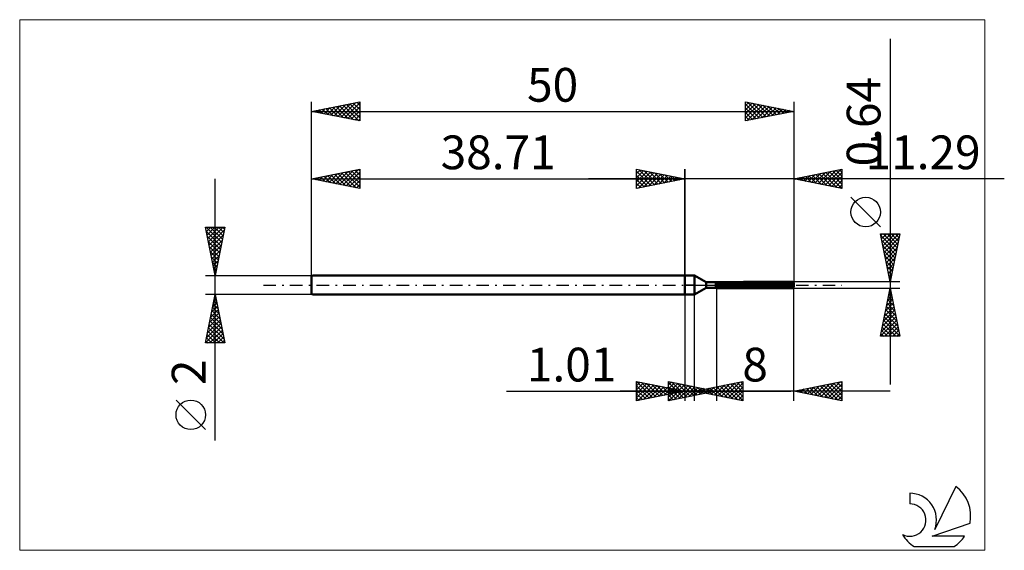
# Model space of a CAD drawing. Units: millimetres. Extents: x -69 to 33, y -28 to 28.
import ezdxf
from ezdxf.enums import TextEntityAlignment as Align

# ---------------------------------------------------------------- set-up
doc = ezdxf.new("R2010")
doc.units = ezdxf.units.MM
doc.header["$LTSCALE"] = 3.25
doc.linetypes.add('LONGDASH_DASH', pattern=[0.85, 0.4, -0.2, 0.05, -0.2])
for name, color, linetype in [('1', 4, 'CONTINUOUS'), ('2', 7, 'CONTINUOUS'), ('4', 2, 'LONGDASH_DASH'), ('CUT', 1, 'CONTINUOUS'), ('INFTOTAL', 9, 'CONTINUOUS'), ('NOCUT', 7, 'CONTINUOUS'), ('SK1', 4, 'CONTINUOUS'), ('SK2', 7, 'CONTINUOUS'), ('SK4', 2, 'LONGDASH_DASH'), ('SK6', 5, 'CONTINUOUS')]:
    doc.layers.add(name, color=color, linetype=linetype)
doc.styles.get("Standard").update_dxf_attribs({"font": 'Monospac821 BT'})

msp = doc.modelspace()

# ---------------------------------------------------------------- linework, layer by layer
at = {"layer": '1', "color": 4, "linetype": 'CONTINUOUS', "lineweight": 50}
for p, q in [((0, 1), (1, 1)), ((0, -1), (0, 1)), ((2.23, 0.29), (1, 1)), ((1, -1), (1, 1)), ((2.23, 0.29), (3.23, 0.29)), ((2.23, -0.29), (2.23, 0.29)), ((3.23, 0.29), (3.24, 0.29)), ((3.23, 0.29), (3.24, 0.29)), ((3.23, -0.29), (3.23, 0.29)), ((3.23, 0.26), (3.24, 0.26)), ((3.23, 0.26), (3.24, 0.26)), ((3.23, 0.03), (11.29, 0.03)), ((3.23, 0), (11.29, 0)), ((3.24, 0.29), (3.24, 0.29)), ((3.24, 0.29), (3.24, 0.29)), ((3.24, 0.29), (3.24, 0.29)), ((3.24, 0.29), (3.24, 0.29)), ((3.24, 0.29), (3.24, 0.29)), ((3.24, 0.29), (3.24, 0.29)), ((3.24, 0.29), (3.24, 0.29)), ((3.24, 0.29), (3.24, 0.29)), ((3.24, 0.29), (3.24, 0.29)), ((3.24, 0.29), (3.24, 0.29)), ((3.24, 0.26), (3.25, 0.26)), ((3.24, 0.26), (3.25, 0.26)), ((3.25, 0.26), (3.26, 0.26)), ((3.25, 0.26), (3.26, 0.26)), ((3.26, 0.26), (3.27, 0.27)), ((3.26, 0.26), (3.27, 0.27)), ((3.27, 0.27), (3.27, 0.27)), ((3.27, 0.27), (3.27, 0.27)), ((3.27, 0.27), (3.28, 0.27)), ((3.27, 0.27), (3.28, 0.27)), ((3.28, 0.27), (3.29, 0.28)), ((3.28, 0.27), (3.29, 0.28)), ((3.29, 0.28), (11.19, 0.28)), ((3.29, -0.32), (3.29, 0.28)), ((3.29, 0.22), (11.29, 0.22)), ((6.1, 0.32), (11.19, 0.32)), ((11.21, 0.3), (11.19, 0.32)), ((11.2, 0.27), (11.19, 0.28)), ((11.19, 0.03), (11.19, 0.28)), ((11.21, 0.27), (11.2, 0.27)), ((11.23, 0.28), (11.21, 0.3)), ((11.21, 0.26), (11.21, 0.27)), ((11.22, 0.26), (11.21, 0.26)), ((11.23, 0.25), (11.22, 0.26)), ((11.24, 0.27), (11.23, 0.28)), ((11.23, 0.25), (11.23, 0.25)), ((11.24, 0.25), (11.23, 0.25)), ((11.26, 0.25), (11.24, 0.27)), ((11.25, 0.24), (11.24, 0.25)), ((11.25, 0.24), (11.25, 0.24)), ((11.26, 0.24), (11.25, 0.24)), ((11.27, 0.24), (11.26, 0.25)), ((11.26, 0.23), (11.26, 0.24)), ((11.27, 0.23), (11.26, 0.23)), ((11.29, 0.22), (11.27, 0.24)), ((11.27, 0.23), (11.27, 0.23)), ((11.28, 0.23), (11.27, 0.23)), ((11.28, 0.22), (11.28, 0.23)), ((11.29, 0.22), (11.28, 0.22)), ((11.29, 0.22), (11.29, 0.22)), ((11.29, 0.22), (11.29, 0.22)), ((11.29, 0.22), (11.29, 0.22)), ((11.29, -0.22), (11.29, 0.22)), ((11.29, 0.02), (11.29, 0.03)), ((11.29, 0.03), (11.29, 0.03)), ((11.29, 0.01), (11.29, 0.02)), ((11.29, 0.02), (11.29, 0.02)), ((11.29, 0), (11.29, 0.01)), ((11.29, 0.01), (11.29, 0.01)), ((11.29, 0), (11.29, 0)), ((0, -1), (1, -1)), ((1, -1), (2.23, -0.29)), ((2.23, -0.29), (3.23, -0.29)), ((3.24, -0.14), (3.23, -0.13)), ((3.24, -0.14), (3.23, -0.13)), ((3.24, -0.29), (3.23, -0.29)), ((3.24, -0.29), (3.23, -0.29)), ((3.25, -0.14), (3.24, -0.14)), ((3.25, -0.14), (3.24, -0.14)), ((3.25, -0.3), (3.24, -0.29)), ((3.25, -0.3), (3.24, -0.29)), ((3.26, -0.14), (3.25, -0.14)), ((3.26, -0.14), (3.25, -0.14)), ((3.26, -0.3), (3.25, -0.3)), ((3.26, -0.3), (3.25, -0.3)), ((3.27, -0.15), (3.26, -0.14)), ((3.27, -0.15), (3.26, -0.14)), ((3.27, -0.3), (3.26, -0.3)), ((3.27, -0.3), (3.26, -0.3)), ((3.27, -0.15), (3.27, -0.15)), ((3.27, -0.15), (3.27, -0.15)), ((3.28, -0.16), (3.27, -0.15)), ((3.28, -0.16), (3.27, -0.15)), ((3.27, -0.31), (3.27, -0.3)), ((3.27, -0.31), (3.27, -0.3)), ((3.28, -0.31), (3.27, -0.31)), ((3.28, -0.31), (3.27, -0.31)), ((3.29, -0.16), (3.28, -0.16)), ((3.29, -0.16), (3.28, -0.16)), ((3.29, -0.32), (3.28, -0.31)), ((3.29, -0.32), (3.28, -0.31)), ((3.29, -0.16), (11.19, -0.16)), ((3.29, -0.32), (11.19, -0.32)), ((11.19, -0.16), (11.2, -0.15)), ((11.19, -0.32), (11.19, -0.16)), ((11.19, -0.32), (11.21, -0.3)), ((11.2, -0.15), (11.21, -0.15)), ((11.21, -0.14), (11.22, -0.13)), ((11.21, -0.15), (11.21, -0.14)), ((11.21, -0.3), (11.22, -0.29)), ((11.22, -0.13), (11.23, -0.13)), ((11.22, -0.29), (11.24, -0.27)), ((11.23, -0.12), (11.24, -0.11)), ((11.23, -0.13), (11.23, -0.12)), ((11.24, -0.11), (11.25, -0.1)), ((11.24, -0.27), (11.25, -0.26)), ((11.25, -0.1), (11.26, -0.09)), ((11.25, -0.1), (11.25, -0.1)), ((11.25, -0.26), (11.26, -0.24)), ((11.26, -0.08), (11.27, -0.07)), ((11.26, -0.09), (11.26, -0.08)), ((11.26, -0.24), (11.28, -0.23)), ((11.27, -0.06), (11.28, -0.05)), ((11.27, -0.07), (11.27, -0.06)), ((11.28, -0.04), (11.29, -0.03)), ((11.28, -0.05), (11.28, -0.04)), ((11.28, -0.23), (11.29, -0.22)), ((11.29, -0.01), (11.29, 0)), ((11.29, -0.02), (11.29, -0.01)), ((11.29, -0.03), (11.29, -0.02)), ((11.29, -0.22), (11.29, -0.22)), ((11.29, -0.22), (11.29, -0.22)), ((11.29, -0.22), (11.29, -0.22)), ((11.29, -0.22), (11.29, -0.22)), ((11.29, -0.22), (11.29, -0.22)), ((11.29, -0.22), (11.29, -0.22)), ((11.29, -0.22), (11.29, -0.22))]:
    msp.add_line(p, q, dxfattribs=at)
at = {"layer": '2', "color": 7, "linetype": 'CONTINUOUS', "lineweight": 25}
for p, q in [((21.29, 25.53), (21.29, -10.32)), ((-5, 10), (-5, 12)), ((-5, 12), (0, 11)), ((-5, 11.97), (-4.98, 12)), ((-5, 11.55), (-4.62, 11.92)), ((-5, 11.12), (-4.27, 11.85)), ((-5, 11.79), (-3.51, 10.3)), ((-5, 10.7), (-3.91, 11.78)), ((-5, 10.27), (-3.56, 11.71)), ((-5, 11.36), (-3.86, 10.23)), ((-4.81, 10.04), (-3.21, 11.64)), ((-4.73, 11.95), (-3.16, 10.37)), ((-4.28, 10.14), (-2.85, 11.57)), ((-4.2, 11.84), (-2.8, 10.44)), ((-3.75, 10.25), (-2.5, 11.5)), ((-3.67, 11.73), (-2.45, 10.51)), ((-3.22, 10.36), (-2.15, 11.43)), ((-3.14, 11.63), (-2.1, 10.58)), ((-2.69, 10.46), (-1.79, 11.36)), ((-2.61, 11.52), (-1.74, 10.65)), ((-2.16, 10.57), (-1.44, 11.29)), ((-2.08, 11.42), (-1.39, 10.72)), ((-1.55, 11.31), (-1.03, 10.79)), ((0, 0), (0, 12)), ((11.29, 12), (11.29, 0.32)), ((11.29, 11), (16.29, 12)), ((12.07, 10.84), (12.46, 11.23)), ((12.43, 10.77), (12.99, 11.34)), ((12.51, 11.24), (13.13, 10.63)), ((12.78, 10.7), (13.52, 11.45)), ((12.87, 11.32), (13.66, 10.53)), ((13.13, 10.63), (14.06, 11.55)), ((13.22, 11.39), (14.19, 10.42)), ((13.49, 10.56), (14.59, 11.66)), ((13.57, 11.46), (14.72, 10.31)), ((13.84, 10.49), (15.12, 11.77)), ((13.93, 11.53), (15.25, 10.21)), ((14.19, 10.42), (15.65, 11.87)), ((14.28, 11.6), (15.78, 10.1)), ((14.55, 10.35), (16.18, 11.98)), ((14.64, 11.67), (16.29, 10.01)), ((14.9, 10.28), (16.29, 11.67)), ((14.99, 11.74), (16.29, 10.44)), ((15.25, 10.21), (16.29, 11.24)), ((15.34, 11.81), (16.29, 10.86)), ((15.7, 11.88), (16.29, 11.29)), ((16.05, 11.95), (16.29, 11.71)), ((16.29, 12), (16.29, 10)), ((33.13, 11), (-10, 11)), ((0, 11), (-5, 10)), ((-5, 10.94), (-4.22, 10.16)), ((-5, 10.52), (-4.57, 10.09)), ((-1.63, 10.67), (-1.09, 11.22)), ((-1.1, 10.78), (-0.73, 11.15)), ((-1.02, 11.2), (-0.68, 10.86)), ((-0.57, 10.89), (-0.38, 11.08)), ((-0.49, 11.1), (-0.33, 10.93)), ((-0.04, 10.99), (-0.03, 11.01)), ((16.29, 10), (11.29, 11)), ((11.37, 10.98), (11.4, 11.02)), ((11.45, 11.03), (11.53, 10.95)), ((11.72, 10.91), (11.93, 11.13)), ((11.81, 11.1), (12.07, 10.84)), ((12.16, 11.17), (12.6, 10.74)), ((15.61, 10.14), (16.29, 10.82)), ((15.96, 10.07), (16.29, 10.39)), ((-5, 10.09), (-4.92, 10.02)), ((20.29, 6.02), (17.23, 9.09)), ((21.29, 0.32), (20.29, 5.32)), ((20.29, 5.32), (22.29, 5.32)), ((20.33, 5.13), (20.51, 5.32)), ((20.33, 5.13), (21.93, 3.52)), ((20.4, 4.78), (20.94, 5.32)), ((20.47, 4.43), (21.36, 5.32)), ((20.54, 4.07), (21.79, 5.32)), ((20.56, 5.32), (22, 3.88)), ((20.61, 3.72), (22.21, 5.32)), ((20.98, 5.32), (22.07, 4.23)), ((22.29, 5.32), (21.29, 0.32)), ((21.41, 5.32), (22.14, 4.59)), ((21.83, 5.32), (22.21, 4.94)), ((22.26, 5.32), (22.28, 5.29)), ((20.43, 4.6), (21.86, 3.17)), ((20.68, 3.37), (22.2, 4.89)), ((20.75, 3.01), (22.1, 4.36)), ((20.54, 4.07), (21.79, 2.82)), ((20.65, 3.54), (21.72, 2.46)), ((20.82, 2.66), (21.99, 3.83)), ((20.89, 2.3), (21.89, 3.3)), ((20.75, 3.01), (21.65, 2.11)), ((20.86, 2.48), (21.58, 1.76)), ((20.96, 1.95), (21.78, 2.77)), ((21.03, 1.6), (21.67, 2.24)), ((20.96, 1.95), (21.51, 1.4)), ((21.07, 1.41), (21.44, 1.05)), ((21.11, 1.24), (21.57, 1.71)), ((21.18, 0.89), (21.46, 1.18)), ((22.29, 0.32), (11.29, 0.32)), ((21.18, 0.88), (21.37, 0.7)), ((21.25, 0.54), (21.35, 0.64)), ((21.28, 0.35), (21.29, 0.34)), ((0, -1), (0, -12)), ((1.01, -12), (1.01, -1)), ((3.29, -0.32), (3.29, -12)), ((11.29, -0.32), (22.29, -0.32)), ((11.29, -12), (11.29, -0.32)), ((20.29, -5.32), (21.29, -0.32)), ((21.13, -1.1), (21.39, -0.84)), ((21.19, -0.82), (21.44, -1.08)), ((21.24, -0.57), (21.32, -0.48)), ((21.26, -0.47), (21.34, -0.55)), ((21.29, -0.32), (22.29, -5.32)), ((20.82, -2.69), (21.61, -1.9)), ((20.92, -2.16), (21.54, -1.55)), ((20.98, -1.89), (21.76, -2.67)), ((21.03, -1.63), (21.46, -1.19)), ((21.05, -1.53), (21.65, -2.14)), ((21.12, -1.18), (21.55, -1.61)), ((20.5, -4.28), (21.82, -2.96)), ((20.6, -3.75), (21.75, -2.61)), ((20.71, -3.22), (21.68, -2.25)), ((20.76, -2.95), (22.08, -4.26)), ((20.84, -2.59), (21.97, -3.73)), ((20.91, -2.24), (21.87, -3.2)), ((20.31, -5.32), (21.96, -3.67)), ((20.39, -4.81), (21.89, -3.31)), ((20.55, -4.01), (21.87, -5.32)), ((20.62, -3.65), (22.29, -5.32)), ((20.69, -3.3), (22.18, -4.79)), ((20.73, -5.32), (22.03, -4.02)), ((20.34, -5.07), (20.59, -5.32)), ((20.41, -4.71), (21.02, -5.32)), ((20.48, -4.36), (21.44, -5.32)), ((21.15, -5.32), (22.1, -4.37)), ((21.58, -5.32), (22.17, -4.73)), ((22, -5.32), (22.24, -5.08)), ((22.29, -5.32), (20.29, -5.32)), ((-5, -12), (-5, -10)), ((-5, -10), (0, -11)), ((-5, -10.01), (-4.99, -10)), ((-5, -10.01), (-3.34, -11.67)), ((-5, -10.44), (-4.64, -10.07)), ((-5, -10.86), (-4.28, -10.14)), ((-4.49, -10.1), (-2.99, -11.6)), ((-3.96, -10.21), (-2.64, -11.53)), ((-1.71, -12), (-1.71, -10)), ((-1.71, -10), (3.29, -11)), ((-1.71, -10.33), (-1.43, -10.06)), ((-1.71, -10.12), (-0.14, -11.69)), ((-1.71, -10.76), (-1.08, -10.13)), ((-1.71, -11.18), (-0.73, -10.2)), ((-1.33, -10.08), (0.21, -11.62)), ((-0.8, -10.18), (0.57, -11.54)), ((1.01, -11), (6.01, -10)), ((3.78, -11.55), (5.17, -10.17)), ((4.13, -11.62), (5.7, -10.06)), ((4.49, -11.7), (6.01, -10.17)), ((5.07, -10.19), (6.01, -11.12)), ((5.43, -10.12), (6.01, -10.7)), ((5.78, -10.05), (6.01, -10.28)), ((6.01, -10), (6.01, -12)), ((11.29, -11), (16.29, -10)), ((14.14, -11.57), (15.57, -10.14)), ((14.5, -11.64), (16.1, -10.04)), ((15.43, -10.17), (16.29, -11.03)), ((15.79, -10.1), (16.29, -10.6)), ((16.14, -10.03), (16.29, -10.18)), ((16.29, -10), (16.29, -12)), ((-18.48, -11), (11.01, -11)), ((21.29, -11), (-6.71, -11)), ((-5, -11.29), (-3.93, -10.21)), ((-5, -11.71), (-3.58, -10.28)), ((-5, -10.44), (-3.7, -11.74)), ((-5, -10.86), (-4.05, -11.81)), ((0, -11), (-5, -12)), ((-4.83, -11.97), (-3.22, -10.36)), ((-4.3, -11.86), (-2.87, -10.43)), ((-3.77, -11.75), (-2.51, -10.5)), ((-3.42, -10.32), (-2.28, -11.46)), ((-3.24, -11.65), (-2.16, -10.57)), ((-2.89, -10.42), (-1.93, -11.39)), ((-2.71, -11.54), (-1.81, -10.64)), ((-2.36, -10.53), (-1.58, -11.32)), ((-2.18, -11.44), (-1.45, -10.71)), ((-1.83, -10.63), (-1.22, -11.24)), ((-1.71, -11.61), (-0.37, -10.27)), ((-1.71, -10.54), (-0.49, -11.76)), ((-1.71, -10.97), (-0.85, -11.83)), ((3.29, -11), (-1.71, -12)), ((-1.67, -11.99), (-0.02, -10.34)), ((-1.65, -11.33), (-1.1, -10.78)), ((-1.3, -10.74), (-0.87, -11.17)), ((-1.14, -11.89), (0.34, -10.41)), ((-1.12, -11.22), (-0.75, -10.85)), ((-0.77, -10.85), (-0.52, -11.1)), ((-0.61, -11.78), (0.69, -10.48)), ((-0.59, -11.12), (-0.39, -10.92)), ((-0.27, -10.29), (0.92, -11.47)), ((-0.24, -10.95), (-0.16, -11.03)), ((-0.08, -11.67), (1.04, -10.55)), ((-0.06, -11.01), (-0.04, -10.99)), ((0.27, -10.4), (1.27, -11.4)), ((0.45, -11.57), (1.4, -10.62)), ((0.8, -10.5), (1.63, -11.33)), ((0.98, -11.46), (1.75, -10.69)), ((6.01, -12), (1.01, -11)), ((1.18, -10.97), (1.27, -11.05)), ((1.31, -11.06), (1.45, -10.91)), ((1.33, -10.61), (1.98, -11.26)), ((1.51, -11.36), (2.1, -10.76)), ((1.54, -10.89), (1.8, -11.16)), ((1.66, -11.13), (1.99, -10.8)), ((1.86, -10.71), (2.33, -11.19)), ((1.89, -10.82), (2.33, -11.26)), ((2.01, -11.2), (2.52, -10.7)), ((2.04, -11.25), (2.46, -10.83)), ((2.24, -10.75), (2.86, -11.37)), ((2.37, -11.27), (3.05, -10.59)), ((2.39, -10.82), (2.69, -11.12)), ((2.57, -11.14), (2.81, -10.9)), ((2.6, -10.68), (3.39, -11.48)), ((2.72, -11.34), (3.58, -10.49)), ((2.92, -10.93), (3.04, -11.05)), ((2.95, -10.61), (3.92, -11.58)), ((3.07, -11.41), (4.11, -10.38)), ((3.1, -11.04), (3.16, -10.97)), ((3.31, -10.54), (4.45, -11.69)), ((3.43, -11.48), (4.64, -10.27)), ((3.66, -10.47), (4.98, -11.79)), ((4.01, -10.4), (5.51, -11.9)), ((4.37, -10.33), (6.01, -11.97)), ((4.72, -10.26), (6.01, -11.55)), ((4.84, -11.77), (6.01, -10.6)), ((5.2, -11.84), (6.01, -11.02)), ((16.29, -12), (11.29, -11)), ((11.31, -11), (11.33, -10.99)), ((11.55, -10.95), (11.67, -11.08)), ((11.67, -11.08), (11.86, -10.89)), ((11.9, -10.88), (12.2, -11.18)), ((12.02, -11.15), (12.39, -10.78)), ((12.25, -10.81), (12.73, -11.29)), ((12.37, -11.22), (12.92, -10.67)), ((12.61, -10.74), (13.26, -11.39)), ((12.73, -11.29), (13.45, -10.57)), ((12.96, -10.67), (13.79, -11.5)), ((13.08, -11.36), (13.98, -10.46)), ((13.31, -10.6), (14.33, -11.61)), ((13.44, -11.43), (14.51, -10.36)), ((13.67, -10.52), (14.86, -11.71)), ((13.79, -11.5), (15.04, -10.25)), ((14.02, -10.45), (15.39, -11.82)), ((14.37, -10.38), (15.92, -11.93)), ((14.73, -10.31), (16.29, -11.87)), ((14.85, -11.71), (16.29, -10.27)), ((15.08, -10.24), (16.29, -11.45)), ((15.2, -11.78), (16.29, -10.7)), ((15.56, -11.85), (16.29, -11.12)), ((-5, -11.29), (-4.4, -11.88)), ((-5, -11.71), (-4.76, -11.95)), ((-1.71, -11.39), (-1.2, -11.9)), ((-1.71, -11.81), (-1.55, -11.97)), ((5.55, -11.91), (6.01, -11.45)), ((5.9, -11.98), (6.01, -11.87)), ((15.91, -11.92), (16.29, -11.54)), ((16.26, -11.99), (16.29, -11.97))]:
    msp.add_line(p, q, dxfattribs=at)
msp.add_circle((18.76, 7.56), 1.53, dxfattribs=at)
at = {"layer": '4', "color": 2, "linetype": 'LONGDASH_DASH', "lineweight": 25}
msp.add_line((0, 0), (11.29, 0), dxfattribs=at)
at = {"layer": 'CUT', "color": 1, "linetype": 'CONTINUOUS', "lineweight": 25}
for p, q in [((3.12, 0.22), (3.29, 0.32)), ((11.29, 0.22), (3.12, 0.22)), ((3.29, 0.32), (11.19, 0.32)), ((11.19, 0.32), (11.29, 0.22))]:
    msp.add_line(p, q, dxfattribs=at)
at = {"layer": 'INFTOTAL', "color": 9, "linetype": 'CONTINUOUS', "lineweight": 18}
for p, q in [((31.12, 27.5), (-68.98, 27.5)), ((-68.98, 27.5), (-68.98, -27.5)), ((31.12, -27.5), (31.12, 27.5)), ((-68.98, -27.5), (31.12, -27.5))]:
    msp.add_line(p, q, dxfattribs=at)
at = {"layer": 'NOCUT', "color": 7, "linetype": 'CONTINUOUS', "lineweight": 25}
for p, q in [((0, 0), (0, 1)), ((0, 1), (1, 1)), ((1, 0), (0, 0)), ((2.23, 0.29), (1, 1)), ((1, 0), (11.29, 0)), ((3.23, 0.29), (2.23, 0.29)), ((3.29, 0.32), (3.23, 0.29)), ((3.29, 0.22), (3.29, 0.32)), ((11.29, 0.22), (3.29, 0.22)), ((11.29, 0), (11.29, 0.22))]:
    msp.add_line(p, q, dxfattribs=at)
at = {"layer": 'SK1', "color": 4, "linetype": 'CONTINUOUS', "lineweight": 50}
for p, q in [((-38.61, 1), (-38.71, 0.9)), ((-38.71, 0.9), (-38.71, -0.9)), ((0, 1), (-38.61, 1)), ((-38.71, -0.9), (-38.61, -1)), ((-38.61, -1), (0, -1))]:
    msp.add_line(p, q, dxfattribs=at)
at = {"layer": 'SK2', "color": 7, "linetype": 'CONTINUOUS', "lineweight": 25}
for p, q in [((-38.71, 0), (-38.71, 19)), ((-38.71, 18), (-33.71, 19)), ((-37.41, 17.74), (-36.77, 18.39)), ((-37.06, 17.67), (-36.24, 18.49)), ((-36.71, 17.6), (-35.7, 18.6)), ((-36.51, 18.44), (-35.41, 17.34)), ((-36.35, 17.53), (-35.17, 18.71)), ((-36.16, 18.51), (-34.88, 17.23)), ((-36, 17.46), (-34.64, 18.81)), ((-35.8, 18.58), (-34.35, 17.13)), ((-35.65, 17.39), (-34.11, 18.92)), ((-35.45, 18.65), (-33.82, 17.02)), ((-35.29, 17.32), (-33.71, 18.9)), ((-35.09, 18.72), (-33.71, 17.34)), ((-34.94, 17.25), (-33.71, 18.47)), ((-34.74, 18.79), (-33.71, 17.76)), ((-34.39, 18.86), (-33.71, 18.19)), ((-34.03, 18.94), (-33.71, 18.61)), ((-33.71, 19), (-33.71, 17)), ((6.29, 17), (6.29, 19)), ((6.29, 19), (11.29, 18)), ((6.29, 18.59), (6.63, 18.93)), ((6.29, 18.17), (6.98, 18.86)), ((6.29, 17.75), (7.34, 18.79)), ((6.29, 18.74), (7.74, 17.29)), ((6.29, 17.32), (7.69, 18.72)), ((6.42, 17.03), (8.04, 18.65)), ((6.5, 18.96), (8.09, 17.36)), ((6.95, 17.13), (8.4, 18.58)), ((7.03, 18.85), (8.45, 17.43)), ((7.48, 17.24), (8.75, 18.51)), ((7.56, 18.75), (8.8, 17.5)), ((8.01, 17.34), (9.1, 18.44)), ((8.09, 18.64), (9.16, 17.57)), ((8.62, 18.53), (9.51, 17.64)), ((9.15, 18.43), (9.86, 17.71)), ((11.29, 19), (11.29, 0.32)), ((-38.71, 18), (11.29, 18)), ((-33.71, 17), (-38.71, 18)), ((-38.63, 18.02), (-38.59, 17.98)), ((-38.47, 17.95), (-38.36, 18.07)), ((-38.28, 18.09), (-38.06, 17.87)), ((-38.12, 17.88), (-37.83, 18.18)), ((-37.92, 18.16), (-37.53, 17.76)), ((-37.77, 17.81), (-37.3, 18.28)), ((-37.57, 18.23), (-37, 17.66)), ((-37.22, 18.3), (-36.47, 17.55)), ((-36.86, 18.37), (-35.94, 17.45)), ((-34.59, 17.18), (-33.71, 18.05)), ((-34.23, 17.1), (-33.71, 17.63)), ((6.29, 18.32), (7.39, 17.22)), ((11.29, 18), (6.29, 17)), ((6.29, 17.89), (7.03, 17.15)), ((6.29, 17.47), (6.68, 17.08)), ((8.54, 17.45), (9.46, 18.37)), ((9.07, 17.56), (9.81, 18.3)), ((9.6, 17.66), (10.16, 18.23)), ((9.68, 18.32), (10.22, 17.79)), ((10.13, 17.77), (10.52, 18.15)), ((10.21, 18.22), (10.57, 17.86)), ((10.66, 17.87), (10.87, 18.08)), ((10.74, 18.11), (10.92, 17.93)), ((11.19, 17.98), (11.22, 18.01)), ((11.27, 18), (11.28, 18)), ((-33.88, 17.03), (-33.71, 17.2)), ((6.29, 17.04), (6.33, 17.01)), ((-38.71, 1), (-38.71, 12)), ((-38.71, 11), (-33.71, 12)), ((-37.59, 10.78), (-37.03, 11.34)), ((-37.39, 11.26), (-36.73, 10.6)), ((-37.24, 10.71), (-36.5, 11.44)), ((-37.04, 11.33), (-36.2, 10.5)), ((-36.88, 10.63), (-35.97, 11.55)), ((-36.69, 11.4), (-35.67, 10.39)), ((-36.53, 10.56), (-35.44, 11.65)), ((-36.33, 11.48), (-35.14, 10.29)), ((-36.18, 10.49), (-34.91, 11.76)), ((-35.98, 11.55), (-34.61, 10.18)), ((-35.82, 10.42), (-34.38, 11.87)), ((-35.62, 11.62), (-34.08, 10.07)), ((-35.47, 10.35), (-33.85, 11.97)), ((-35.27, 11.69), (-33.71, 10.13)), ((-35.12, 10.28), (-33.71, 11.69)), ((-34.92, 11.76), (-33.71, 10.55)), ((-34.76, 10.21), (-33.71, 11.26)), ((-34.56, 11.83), (-33.71, 10.98)), ((-34.21, 11.9), (-33.71, 11.4)), ((-33.86, 11.97), (-33.71, 11.82)), ((-33.71, 12), (-33.71, 10)), ((-5, 10), (-5, 12)), ((-5, 12), (0, 11)), ((-5, 11.97), (-4.98, 12)), ((-5, 11.55), (-4.62, 11.92)), ((-5, 11.12), (-4.27, 11.85)), ((-5, 11.79), (-3.51, 10.3)), ((-5, 10.7), (-3.91, 11.78)), ((-5, 10.27), (-3.56, 11.71)), ((-5, 11.36), (-3.86, 10.23)), ((-4.81, 10.04), (-3.21, 11.64)), ((-4.73, 11.95), (-3.16, 10.37)), ((-4.28, 10.14), (-2.85, 11.57)), ((-4.2, 11.84), (-2.8, 10.44)), ((-3.75, 10.25), (-2.5, 11.5)), ((-3.67, 11.73), (-2.45, 10.51)), ((-3.22, 10.36), (-2.15, 11.43)), ((-3.14, 11.63), (-2.1, 10.58)), ((-2.69, 10.46), (-1.79, 11.36)), ((-2.61, 11.52), (-1.74, 10.65)), ((-2.16, 10.57), (-1.44, 11.29)), ((-2.08, 11.42), (-1.39, 10.72)), ((-1.55, 11.31), (-1.03, 10.79)), ((0, 12), (0, 1)), ((-48.71, -16.11), (-48.71, 11)), ((-38.71, 11), (0, 11)), ((-33.71, 10), (-38.71, 11)), ((-38.65, 10.99), (-38.62, 11.02)), ((-38.45, 11.05), (-38.32, 10.92)), ((-38.3, 10.92), (-38.09, 11.12)), ((-38.1, 11.12), (-37.79, 10.82)), ((-37.94, 10.85), (-37.56, 11.23)), ((-37.75, 11.19), (-37.26, 10.71)), ((-34.41, 10.14), (-33.71, 10.84)), ((-34.05, 10.07), (-33.71, 10.41)), ((0, 11), (-5, 10)), ((-5, 10.94), (-4.22, 10.16)), ((-5, 10.52), (-4.57, 10.09)), ((-1.63, 10.67), (-1.09, 11.22)), ((-1.1, 10.78), (-0.73, 11.15)), ((-1.02, 11.2), (-0.68, 10.86)), ((-0.57, 10.89), (-0.38, 11.08)), ((-0.49, 11.1), (-0.33, 10.93)), ((-0.04, 10.99), (-0.03, 11.01)), ((-5, 10.09), (-4.92, 10.02)), ((-48.71, 1), (-49.71, 6)), ((-49.71, 6), (-47.71, 6)), ((-49.69, 5.89), (-49.58, 6)), ((-49.64, 6), (-48.03, 4.39)), ((-49.62, 5.54), (-49.15, 6)), ((-49.62, 5.55), (-48.1, 4.04)), ((-49.55, 5.18), (-48.73, 6)), ((-49.48, 4.83), (-48.31, 6)), ((-49.41, 4.48), (-47.88, 6)), ((-49.33, 4.12), (-47.77, 5.68)), ((-49.26, 3.77), (-47.88, 5.15)), ((-49.22, 6), (-47.96, 4.74)), ((-48.79, 6), (-47.89, 5.1)), ((-47.71, 6), (-48.71, 1)), ((-48.37, 6), (-47.82, 5.45)), ((-47.95, 6), (-47.75, 5.8)), ((-49.51, 5.02), (-48.17, 3.68)), ((-49.41, 4.49), (-48.24, 3.33)), ((-49.19, 3.42), (-47.99, 4.62)), ((-49.12, 3.06), (-48.09, 4.09)), ((-49.3, 3.96), (-48.32, 2.97)), ((-49.2, 3.43), (-48.39, 2.62)), ((-49.05, 2.71), (-48.2, 3.56)), ((-49.09, 2.9), (-48.46, 2.27)), ((-48.98, 2.35), (-48.3, 3.03)), ((-48.98, 2.37), (-48.53, 1.91)), ((-48.91, 2), (-48.41, 2.5)), ((-48.88, 1.84), (-48.6, 1.56)), ((-48.84, 1.65), (-48.52, 1.97)), ((-48.77, 1.29), (-48.62, 1.44)), ((-48.77, 1.31), (-48.67, 1.21)), ((-49.71, 1), (-38.71, 1)), ((-48.71, -1), (-49.71, -1)), ((-49.71, -6), (-48.71, -1)), ((-38.71, -1), (-48.71, -1)), ((-48.71, -1), (-47.71, -6)), ((-48.97, -2.3), (-48.54, -1.87)), ((-48.9, -1.95), (-48.42, -2.43)), ((-48.86, -1.77), (-48.61, -1.51)), ((-48.83, -1.6), (-48.53, -1.9)), ((-48.76, -1.24), (-48.68, -1.16)), ((-48.76, -1.25), (-48.64, -1.37)), ((-49.29, -3.89), (-48.32, -2.93)), ((-49.18, -3.36), (-48.4, -2.57)), ((-49.11, -3.01), (-48.11, -4.02)), ((-49.08, -2.83), (-48.47, -2.22)), ((-49.04, -2.66), (-48.21, -3.49)), ((-48.97, -2.31), (-48.32, -2.96)), ((-49.61, -5.48), (-48.11, -3.99)), ((-49.5, -4.95), (-48.18, -3.64)), ((-49.39, -4.42), (-48.25, -3.28)), ((-49.33, -4.08), (-47.79, -5.61)), ((-49.25, -3.72), (-47.89, -5.08)), ((-49.18, -3.37), (-48, -4.55)), ((-49.7, -6), (-48.04, -4.34)), ((-49.47, -4.78), (-48.25, -6)), ((-49.4, -4.43), (-47.82, -6)), ((-49.27, -6), (-47.97, -4.7)), ((-48.85, -6), (-47.9, -5.05)), ((-47.71, -6), (-49.71, -6)), ((-49.68, -5.84), (-49.52, -6)), ((-49.61, -5.49), (-49.1, -6)), ((-49.54, -5.14), (-48.67, -6)), ((-48.43, -6), (-47.83, -5.4)), ((-48, -6), (-47.76, -5.76)), ((-49.71, -14.99), (-52.77, -11.93))]:
    msp.add_line(p, q, dxfattribs=at)
msp.add_circle((-51.24, -13.46), 1.53, dxfattribs=at)
at = {"layer": 'SK4', "color": 2, "linetype": 'LONGDASH_DASH', "lineweight": 25}
msp.add_line((-43.71, 0), (16.29, 0), dxfattribs=at)
at = {"layer": 'SK6', "color": 5, "linetype": 'CONTINUOUS', "lineweight": 25}
for p, q in [((28.11, -20.88), (25.92, -25.34)), ((23.32, -21.58), (23.32, -22.69)), ((25.66, -26.04), (29.58, -24.68)), ((29.02, -26.04), (25.66, -26.04)), ((23.78, -27.12), (27.92, -27.12))]:
    msp.add_line(p, q, dxfattribs=at)
for centre, radius, start, end in [((25.85, -23.93), 3.8, 348.7239, 53.4691), ((23.34, -24.35), 2.76, 338.9379, 90.4446), ((23.33, -24.37), 1.68, 243.4215, 90.3602), ((25.85, -23.93), 3.8, 210.5484, 236.978), ((25.85, -23.93), 3.8, 303.022, 326.3732)]:
    msp.add_arc(centre, radius, start, end, dxfattribs=at)

# ---------------------------------------------------------------- texts
at = {"layer": '2', "color": 7, "linetype": 'CONTINUOUS', "lineweight": 25}
msp.add_text('0.64', height=3.5, rotation=90, dxfattribs=at).set_placement((20.29, 16.93), align=Align.CENTER)
for s, p in [('11.29', (24.71, 12)), ('1.01', (-11.74, -10)), ('8', (7.29, -10))]:
    msp.add_text(s, height=3.5, dxfattribs=at).set_placement(p, align=Align.CENTER)
at = {"layer": 'SK2', "color": 7, "linetype": 'CONTINUOUS', "lineweight": 25}
for s, p in [('50', (-13.71, 19)), ('38.71', (-19.36, 12))]:
    msp.add_text(s, height=3.5, dxfattribs=at).set_placement(p, align=Align.CENTER)
msp.add_text('2', height=3.5, rotation=90, dxfattribs=at).set_placement((-49.71, -9.05), align=Align.CENTER)

doc.saveas('drawing.dxf')
